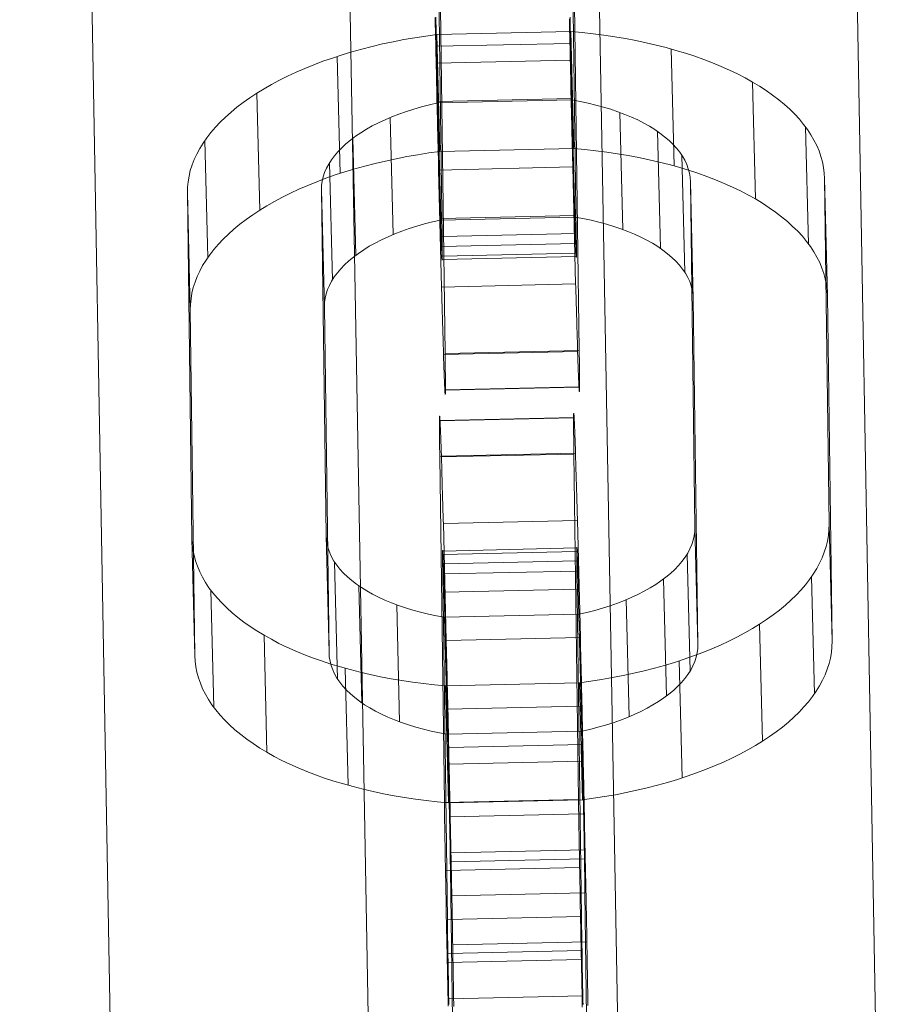
# Model space of a CAD drawing. Units: millimetres. Extents: x 0 to 6000, y 0 to 3360.
# Drawn here: x 2983 to 3022, y 1910 to 1954 of the extents above; entities that cross this region are included whole.
import ezdxf

# ---------------------------------------------------------------- set-up
doc = ezdxf.new("R2010")
doc.units = ezdxf.units.MM
doc.layers.add('kæde', color=253, linetype='Continuous', lineweight=9)
doc.layers.add('slange', color=251, linetype='Continuous', lineweight=9)

msp = doc.modelspace()

# ---------------------------------------------------------------- linework, layer by layer
at = {"layer": 'kæde', "flags": 128}
for points in [[(3001.495, 1959.426), (3001.703, 1943.985)], [(3007.629, 1944.926), (3007.629, 1944.841), (3007.634, 1944.751), (3007.634, 1944.666), (3007.639, 1944.586), (3007.639, 1944.505), (3007.644, 1944.425), (3007.644, 1944.349), (3007.648, 1944.274), (3007.648, 1944.203), (3007.653, 1944.132), (3007.653, 1944.061), (3007.658, 1943.995), (3007.658, 1943.933), (3007.662, 1943.867), (3007.662, 1943.81), (3007.667, 1943.754), (3007.667, 1943.697), (3007.667, 1943.645), (3007.672, 1943.593), (3007.672, 1943.541), (3007.672, 1943.499), (3007.677, 1943.451), (3007.677, 1943.409), (3007.677, 1943.371), (3007.681, 1943.333), (3007.681, 1943.3), (3007.681, 1943.267), (3007.686, 1943.239), (3007.686, 1943.21), (3007.686, 1943.182), (3007.691, 1943.158), (3007.691, 1943.139), (3007.691, 1943.12), (3007.691, 1943.106), (3007.691, 1943.092), (3007.695, 1943.083), (3007.695, 1943.073), (3007.695, 1943.064), (3007.695, 1943.059), (3007.695, 1943.064), (3007.7, 1943.064), (3007.7, 1943.073), (3007.7, 1943.078), (3007.7, 1943.092), (3007.7, 1943.102), (3007.7, 1943.12), (3007.7, 1943.135), (3007.7, 1943.158), (3007.7, 1943.177), (3007.7, 1943.206), (3007.7, 1943.234), (3007.7, 1943.262), (3007.7, 1943.295), (3007.7, 1943.328), (3007.7, 1943.366), (3007.7, 1943.404), (3007.7, 1943.447), (3007.7, 1943.489), (3007.7, 1943.536), (3007.7, 1943.584), (3007.7, 1943.636), (3007.7, 1943.688), (3007.7, 1943.744), (3007.7, 1943.801), (3007.695, 1943.862), (3007.695, 1943.924), (3007.695, 1943.985), (3007.695, 1944.052), (3007.695, 1944.118), (3007.488, 1959.559)], [(3007.62, 1954.331), (3007.828, 1938.89)], [(3001.627, 1954.199), (3001.835, 1938.758), (3001.835, 1938.668), (3001.835, 1938.578), (3001.835, 1938.493), (3001.835, 1938.408), (3001.84, 1938.328), (3001.84, 1938.248), (3001.84, 1938.172), (3001.84, 1938.096), (3001.84, 1938.025), (3001.84, 1937.955), (3001.844, 1937.884), (3001.844, 1937.818), (3001.844, 1937.756), (3001.844, 1937.695), (3001.844, 1937.638), (3001.844, 1937.581), (3001.844, 1937.524), (3001.844, 1937.473), (3001.844, 1937.421), (3001.844, 1937.373), (3001.844, 1937.331), (3001.844, 1937.288), (3001.844, 1937.246), (3001.844, 1937.208), (3001.844, 1937.175), (3001.844, 1937.142), (3001.844, 1937.109), (3001.844, 1937.08), (3001.844, 1937.057), (3001.844, 1937.033), (3001.844, 1937.009), (3001.844, 1936.99), (3001.844, 1936.976), (3001.84, 1936.962), (3001.84, 1936.948), (3001.84, 1936.943), (3001.84, 1936.934), (3001.84, 1936.929), (3001.835, 1936.929), (3001.835, 1936.934), (3001.835, 1936.938), (3001.835, 1936.943), (3001.83, 1936.957), (3001.83, 1936.967), (3001.83, 1936.986), (3001.83, 1937), (3001.825, 1937.024), (3001.825, 1937.042), (3001.825, 1937.071), (3001.821, 1937.094), (3001.821, 1937.127), (3001.821, 1937.161), (3001.816, 1937.194), (3001.816, 1937.231), (3001.816, 1937.269), (3001.811, 1937.312), (3001.811, 1937.354), (3001.806, 1937.402), (3001.806, 1937.449), (3001.806, 1937.501), (3001.802, 1937.553), (3001.802, 1937.61), (3001.797, 1937.666), (3001.797, 1937.728), (3001.792, 1937.789), (3001.792, 1937.855), (3001.788, 1937.922), (3001.788, 1937.992), (3001.783, 1938.063), (3001.783, 1938.139), (3001.778, 1938.215), (3001.778, 1938.295), (3001.773, 1938.375), (3001.769, 1938.456), (3001.769, 1938.541), (3001.764, 1938.626), (3001.764, 1938.716), (3001.759, 1938.81), (3001.755, 1938.9), (3001.755, 1938.999), (3001.75, 1939.094), (3001.745, 1939.193), (3001.745, 1939.297), (3001.74, 1939.401), (3001.74, 1939.505), (3001.736, 1939.614), (3001.731, 1939.722), (3001.726, 1939.836), (3001.726, 1939.949), (3001.721, 1940.063), (3001.717, 1940.181), (3001.717, 1940.304), (3001.712, 1940.422), (3001.707, 1940.545), (3001.703, 1940.672), (3001.703, 1940.795), (3001.698, 1940.927), (3001.693, 1941.055), (3001.688, 1941.187), (3001.688, 1941.32), (3001.684, 1941.457), (3001.679, 1941.594), (3001.674, 1941.731)], [(3007.828, 1938.89), (3007.828, 1938.801), (3007.828, 1938.716), (3007.828, 1938.63), (3007.833, 1938.545), (3007.833, 1938.465), (3007.833, 1938.385), (3007.833, 1938.304), (3007.833, 1938.233), (3007.837, 1938.158), (3007.837, 1938.087), (3007.837, 1938.021), (3007.837, 1937.955), (3007.837, 1937.888), (3007.837, 1937.827), (3007.837, 1937.77), (3007.837, 1937.714), (3007.837, 1937.657), (3007.837, 1937.605), (3007.837, 1937.558), (3007.842, 1937.51), (3007.842, 1937.463), (3007.842, 1937.421), (3007.842, 1937.383), (3007.842, 1937.345), (3007.837, 1937.307), (3007.837, 1937.274), (3007.837, 1937.246), (3007.837, 1937.217), (3007.837, 1937.189), (3007.837, 1937.165), (3007.837, 1937.146), (3007.837, 1937.127), (3007.837, 1937.109), (3007.837, 1937.094), (3007.837, 1937.085), (3007.833, 1937.075), (3007.833, 1937.071), (3007.833, 1937.066), (3007.833, 1937.061), (3007.828, 1937.066), (3007.828, 1937.071), (3007.828, 1937.08), (3007.828, 1937.09), (3007.823, 1937.104), (3007.823, 1937.118), (3007.823, 1937.137), (3007.823, 1937.156), (3007.818, 1937.179), (3007.818, 1937.203), (3007.818, 1937.231), (3007.814, 1937.26), (3007.814, 1937.293), (3007.814, 1937.326), (3007.809, 1937.364), (3007.809, 1937.402), (3007.804, 1937.444), (3007.804, 1937.487), (3007.804, 1937.534), (3007.799, 1937.586), (3007.799, 1937.633), (3007.795, 1937.69), (3007.795, 1937.742), (3007.79, 1937.803), (3007.79, 1937.865), (3007.785, 1937.926), (3007.785, 1937.992), (3007.781, 1938.059), (3007.781, 1938.125), (3007.776, 1938.2), (3007.776, 1938.271), (3007.771, 1938.347), (3007.771, 1938.427), (3007.766, 1938.508), (3007.766, 1938.593), (3007.762, 1938.673), (3007.757, 1938.763), (3007.757, 1938.853), (3007.752, 1938.942), (3007.752, 1939.037), (3007.747, 1939.131), (3007.743, 1939.231), (3007.743, 1939.33), (3007.738, 1939.429), (3007.733, 1939.533), (3007.733, 1939.642), (3007.729, 1939.751), (3007.724, 1939.859), (3007.724, 1939.968), (3007.719, 1940.081), (3007.714, 1940.2), (3007.714, 1940.318), (3007.71, 1940.436), (3007.705, 1940.559), (3007.7, 1940.682), (3007.7, 1940.805), (3007.695, 1940.932), (3007.691, 1941.06), (3007.686, 1941.192), (3007.686, 1941.32), (3007.681, 1941.457), (3007.677, 1941.589), (3007.672, 1941.726), (3007.667, 1941.868), (3007.535, 1947.095), (3001.542, 1946.958), (3001.537, 1947.138), (3001.532, 1947.317), (3001.532, 1947.497), (3001.528, 1947.677), (3001.523, 1947.856), (3001.518, 1948.036), (3001.513, 1948.22), (3001.509, 1948.4), (3001.504, 1948.584), (3001.499, 1948.768), (3001.495, 1948.953), (3001.49, 1949.137), (3001.49, 1949.321), (3001.485, 1949.506), (3001.48, 1949.69), (3001.476, 1949.874), (3001.471, 1950.059), (3001.466, 1950.248), (3001.461, 1950.432), (3001.457, 1950.616), (3001.452, 1950.805), (3001.452, 1950.99), (3001.447, 1951.174), (3001.443, 1951.363), (3001.438, 1951.547), (3001.433, 1951.732), (3001.428, 1951.921), (3001.424, 1952.105), (3001.419, 1952.29), (3001.419, 1952.479), (3001.414, 1952.663), (3001.409, 1952.847), (3001.405, 1953.032), (3001.4, 1953.216), (3001.395, 1953.4), (3001.391, 1953.585), (3001.391, 1953.769)], [(3007.417, 1953.783), (3007.421, 1953.651), (3007.421, 1953.514), (3007.426, 1953.377), (3007.426, 1953.24), (3007.431, 1953.102), (3007.436, 1952.965), (3007.436, 1952.824), (3007.44, 1952.687), (3007.445, 1952.549), (3007.445, 1952.408), (3007.45, 1952.266), (3007.45, 1952.129), (3007.454, 1951.987), (3007.459, 1951.845), (3007.459, 1951.703), (3007.464, 1951.562), (3007.469, 1951.42), (3007.469, 1951.283), (3007.473, 1951.141), (3007.478, 1950.999), (3007.478, 1950.857), (3007.483, 1950.716), (3007.488, 1950.574), (3007.492, 1950.437), (3007.492, 1950.295), (3007.497, 1950.153), (3007.629, 1944.926), (3001.636, 1944.794), (3001.504, 1950.021), (3001.499, 1950.163), (3001.495, 1950.3), (3001.495, 1950.442), (3001.49, 1950.583), (3001.485, 1950.725), (3001.485, 1950.862), (3001.48, 1951.004), (3001.476, 1951.146), (3001.476, 1951.288), (3001.471, 1951.429), (3001.466, 1951.571), (3001.466, 1951.713), (3001.461, 1951.85), (3001.457, 1951.992), (3001.457, 1952.134), (3001.452, 1952.271), (3001.447, 1952.412), (3001.447, 1952.554), (3001.443, 1952.691), (3001.438, 1952.828), (3001.438, 1952.97), (3001.433, 1953.107), (3001.433, 1953.244), (3001.428, 1953.377), (3001.424, 1953.514), (3001.424, 1953.651), (3001.419, 1953.783)], [(3007.667, 1941.868), (3001.674, 1941.731), (3001.542, 1946.958), (3007.535, 1947.095), (3007.535, 1947.27), (3007.53, 1947.45), (3007.525, 1947.629), (3007.521, 1947.809), (3007.516, 1947.989), (3007.511, 1948.173), (3007.506, 1948.352), (3007.502, 1948.537), (3007.497, 1948.721), (3007.492, 1948.901), (3007.492, 1949.085), (3007.488, 1949.269), (3007.483, 1949.454), (3007.478, 1949.638), (3007.473, 1949.822), (3007.469, 1950.011), (3007.464, 1950.196), (3007.459, 1950.38), (3007.454, 1950.564), (3007.45, 1950.753), (3007.45, 1950.938), (3007.445, 1951.122), (3007.44, 1951.311), (3007.436, 1951.495), (3007.431, 1951.685), (3007.426, 1951.869), (3007.421, 1952.053), (3007.417, 1952.242), (3007.417, 1952.427), (3007.412, 1952.611), (3007.407, 1952.795), (3007.402, 1952.98), (3007.398, 1953.164), (3007.393, 1953.348), (3007.388, 1953.533), (3007.388, 1953.717)], [(3007.59, 1947.921), (3007.457, 1953.147), (3001.462, 1953.014), (3000.97, 1952.944), (3000.479, 1952.87), (2999.995, 1952.785), (2999.514, 1952.689), (2999.041, 1952.589), (2998.575, 1952.478), (2998.117, 1952.36), (2997.67, 1952.234), (2997.226, 1952.101), (2996.794, 1951.961), (2996.373, 1951.813), (2995.962, 1951.658), (2995.563, 1951.499), (2995.171, 1951.329), (2994.794, 1951.155), (2994.432, 1950.97), (2994.081, 1950.785), (2993.741, 1950.589), (2993.419, 1950.394), (2993.109, 1950.187), (2992.813, 1949.98), (2992.532, 1949.765), (2992.266, 1949.547), (2992.019, 1949.325), (2991.786, 1949.096), (2991.568, 1948.867), (2991.368, 1948.634), (2991.183, 1948.398), (2991.017, 1948.158), (2990.869, 1947.917), (2990.736, 1947.673), (2990.622, 1947.426), (2990.526, 1947.182), (2990.448, 1946.931), (2990.389, 1946.683), (2990.344, 1946.432), (2990.322, 1946.184), (2990.315, 1945.933)], [(3019.125, 1925.905), (3018.991, 1931.131), (3018.788, 1946.572), (3018.773, 1946.82), (3018.744, 1947.071), (3018.696, 1947.319), (3018.629, 1947.563), (3018.544, 1947.81), (3018.441, 1948.05), (3018.319, 1948.291), (3018.182, 1948.531), (3018.027, 1948.764), (3017.853, 1948.997), (3017.665, 1949.226), (3017.458, 1949.447), (3017.236, 1949.669), (3016.996, 1949.884), (3016.741, 1950.094), (3016.471, 1950.301), (3016.183, 1950.504), (3015.883, 1950.7), (3015.569, 1950.889), (3015.24, 1951.074), (3014.896, 1951.251), (3014.538, 1951.421), (3014.172, 1951.587), (3013.788, 1951.746), (3013.396, 1951.898), (3012.993, 1952.042), (3012.575, 1952.179), (3012.15, 1952.304), (3011.714, 1952.426), (3011.271, 1952.541), (3010.82, 1952.644), (3010.358, 1952.744), (3009.888, 1952.833), (3009.415, 1952.911), (3008.931, 1952.984), (3008.447, 1953.047), (3007.955, 1953.103), (3007.457, 1953.147)], [(3007.44, 1952.616), (3001.447, 1952.483)], [(3012.065, 1947.141), (3011.936, 1952.367)], [(2997.141, 1946.805), (2997.008, 1952.035)], [(3007.426, 1951.869), (3001.433, 1951.732)], [(3015.698, 1945.663), (3015.569, 1950.889)], [(2993.549, 1945.164), (2993.419, 1950.394)], [(3001.502, 1949.954), (3001.14, 1949.869), (3000.785, 1949.776), (3000.438, 1949.677), (3000.102, 1949.569), (2999.773, 1949.455), (2999.455, 1949.333), (2999.152, 1949.204), (2998.86, 1949.067), (2998.579, 1948.926), (2998.317, 1948.778), (2998.065, 1948.623), (2997.829, 1948.464), (2997.607, 1948.298), (2997.404, 1948.128), (2997.215, 1947.954), (2997.041, 1947.777), (2996.89, 1947.596), (2996.753, 1947.411), (2996.631, 1947.223), (2996.531, 1947.034), (2996.45, 1946.842), (2996.387, 1946.65), (2996.343, 1946.454), (2996.317, 1946.262), (2996.31, 1946.066), (2996.513, 1930.628)], [(3012.793, 1946.435), (3012.782, 1946.631), (3012.749, 1946.823), (3012.701, 1947.016), (3012.631, 1947.204), (3012.546, 1947.393), (3012.439, 1947.577), (3012.317, 1947.758), (3012.173, 1947.936), (3012.014, 1948.113), (3011.84, 1948.283), (3011.644, 1948.446), (3011.437, 1948.608), (3011.212, 1948.764), (3010.971, 1948.912), (3010.716, 1949.056), (3010.447, 1949.192), (3010.166, 1949.322), (3009.87, 1949.444), (3009.56, 1949.562), (3009.242, 1949.669), (3008.913, 1949.769), (3008.573, 1949.861), (3008.222, 1949.943), (3007.863, 1950.02), (3007.497, 1950.087), (3001.502, 1949.954)], [(3007.63, 1944.857), (3007.497, 1950.087)], [(3009.77, 1944.306), (3009.637, 1949.532)], [(2999.51, 1944.074), (2999.381, 1949.303)], [(3011.459, 1943.46), (3011.326, 1948.686)], [(3018.075, 1943.652), (3017.942, 1948.882)], [(2991.232, 1943.05), (2991.098, 1948.28)], [(2997.847, 1943.153), (2997.714, 1948.379)], [(3001.595, 1947.784), (3001.1, 1947.718), (3000.612, 1947.64), (3000.124, 1947.555), (2999.647, 1947.463), (2999.174, 1947.359), (2998.708, 1947.252), (2998.25, 1947.134), (2997.799, 1947.008), (2997.359, 1946.875), (2996.927, 1946.735), (2996.506, 1946.587), (2996.095, 1946.432), (2995.692, 1946.269), (2995.304, 1946.099), (2994.927, 1945.925), (2994.565, 1945.744), (2994.214, 1945.556), (2993.874, 1945.363), (2993.549, 1945.164), (2993.238, 1944.961), (2992.946, 1944.75), (2992.666, 1944.539), (2992.399, 1944.318), (2992.148, 1944.096), (2991.915, 1943.87), (2991.701, 1943.641), (2991.498, 1943.408), (2991.317, 1943.172), (2991.15, 1942.932), (2990.999, 1942.688), (2990.869, 1942.444), (2990.755, 1942.2), (2990.659, 1941.952), (2990.581, 1941.705), (2990.518, 1941.457), (2990.478, 1941.206), (2990.455, 1940.954), (2990.448, 1940.707), (2990.651, 1925.265)], [(3018.918, 1941.342), (3018.906, 1941.594), (3018.877, 1941.841), (3018.825, 1942.089), (3018.759, 1942.337), (3018.674, 1942.58), (3018.574, 1942.824), (3018.452, 1943.065), (3018.315, 1943.301), (3018.16, 1943.538), (3017.986, 1943.767), (3017.798, 1943.996), (3017.591, 1944.221), (3017.365, 1944.439), (3017.129, 1944.658), (3016.874, 1944.868), (3016.6, 1945.075), (3016.316, 1945.275), (3016.016, 1945.471), (3015.698, 1945.663), (3015.369, 1945.844), (3015.029, 1946.025), (3014.671, 1946.195), (3014.301, 1946.361), (3013.921, 1946.517), (3013.529, 1946.668), (3013.122, 1946.812), (3012.708, 1946.949), (3012.283, 1947.078), (3011.847, 1947.2), (3011.404, 1947.315), (3010.949, 1947.418), (3010.491, 1947.514), (3010.021, 1947.603), (3009.545, 1947.684), (3009.064, 1947.755), (3008.576, 1947.821), (3008.085, 1947.873), (3007.59, 1947.921), (3001.595, 1947.784)], [(2996.794, 1942.041), (2996.661, 1947.271)], [(3012.542, 1942.396), (3012.409, 1947.622)], [(3012.997, 1930.997), (3012.793, 1946.435)], [(2996.443, 1940.84), (2996.31, 1946.066)], [(2990.448, 1940.707), (2990.315, 1945.933), (2990.522, 1930.495), (2990.533, 1930.244), (2990.563, 1929.996), (2990.614, 1929.748), (2990.681, 1929.501), (2990.766, 1929.257), (2990.866, 1929.013), (2990.988, 1928.773), (2991.124, 1928.536), (2991.28, 1928.299), (2991.453, 1928.07), (2991.642, 1927.841), (2991.849, 1927.616), (2992.074, 1927.398), (2992.311, 1927.18), (2992.566, 1926.969), (2992.839, 1926.762), (2993.124, 1926.562), (2993.423, 1926.367), (2993.741, 1926.174), (2994.07, 1925.993), (2994.41, 1925.812), (2994.768, 1925.642), (2995.138, 1925.476), (2995.519, 1925.321), (2995.911, 1925.169), (2996.317, 1925.025), (2996.731, 1924.888), (2997.156, 1924.759), (2997.592, 1924.637), (2998.036, 1924.522), (2998.49, 1924.419), (2998.949, 1924.323), (2999.418, 1924.234), (2999.895, 1924.153), (3000.375, 1924.082), (3000.863, 1924.016), (3001.355, 1923.964), (3001.85, 1923.916)], [(3001.942, 1921.75), (3001.576, 1921.817), (3001.218, 1921.894), (3000.867, 1921.976), (3000.527, 1922.068), (3000.198, 1922.168), (2999.88, 1922.275), (2999.569, 1922.393), (2999.274, 1922.515), (2998.993, 1922.645), (2998.723, 1922.781), (2998.468, 1922.926), (2998.228, 1923.073), (2998.002, 1923.229), (2997.795, 1923.391), (2997.6, 1923.554), (2997.426, 1923.724), (2997.267, 1923.901), (2997.123, 1924.079), (2997.001, 1924.26), (2996.894, 1924.445), (2996.809, 1924.633), (2996.738, 1924.822), (2996.69, 1925.014), (2996.657, 1925.206), (2996.646, 1925.402), (2996.443, 1940.84), (2996.45, 1941.036), (2996.476, 1941.228), (2996.52, 1941.42), (2996.583, 1941.616), (2996.664, 1941.804), (2996.764, 1941.996), (2996.883, 1942.181), (2997.019, 1942.366), (2997.175, 1942.547), (2997.345, 1942.725), (2997.533, 1942.902), (2997.74, 1943.068), (2997.962, 1943.235), (2998.195, 1943.394), (2998.446, 1943.549), (2998.712, 1943.697), (2998.993, 1943.841), (2999.285, 1943.978), (2999.588, 1944.107), (2999.906, 1944.229), (3000.231, 1944.343), (3000.571, 1944.451), (3000.918, 1944.55), (3001.273, 1944.643), (3001.635, 1944.724), (3007.63, 1944.857), (3007.996, 1944.791), (3008.355, 1944.717), (3008.702, 1944.632), (3009.042, 1944.539), (3009.375, 1944.439), (3009.693, 1944.332), (3009.999, 1944.218), (3010.295, 1944.096), (3010.58, 1943.963), (3010.849, 1943.826), (3011.104, 1943.686), (3011.345, 1943.534), (3011.57, 1943.379), (3011.777, 1943.22), (3011.969, 1943.054), (3012.147, 1942.884), (3012.306, 1942.71), (3012.446, 1942.532), (3012.572, 1942.348), (3012.675, 1942.163), (3012.764, 1941.978), (3012.83, 1941.786), (3012.882, 1941.597), (3012.912, 1941.401), (3012.926, 1941.209), (3013.13, 1925.771), (3013.122, 1925.576), (3013.096, 1925.383), (3013.052, 1925.188), (3012.989, 1924.995), (3012.908, 1924.803), (3012.808, 1924.615), (3012.686, 1924.426), (3012.549, 1924.241), (3012.398, 1924.06), (3012.224, 1923.883), (3012.036, 1923.709), (3011.832, 1923.539), (3011.611, 1923.373), (3011.374, 1923.214), (3011.123, 1923.059), (3010.86, 1922.911), (3010.58, 1922.77), (3010.288, 1922.634), (3009.985, 1922.504), (3009.667, 1922.382), (3009.338, 1922.268), (3009.001, 1922.161), (3008.654, 1922.061), (3008.299, 1921.968), (3007.937, 1921.883), (3001.942, 1921.75), (3001.809, 1926.98), (3007.804, 1927.113), (3008.166, 1927.194), (3008.521, 1927.287), (3008.868, 1927.387), (3009.208, 1927.494), (3009.534, 1927.608), (3009.851, 1927.73), (3010.155, 1927.86), (3010.447, 1927.996), (3010.727, 1928.141), (3010.994, 1928.288), (3011.245, 1928.444), (3011.478, 1928.603), (3011.699, 1928.769), (3011.906, 1928.935), (3012.095, 1929.113), (3012.265, 1929.29), (3012.42, 1929.471), (3012.557, 1929.656), (3012.675, 1929.841), (3012.775, 1930.033), (3012.856, 1930.221), (3012.919, 1930.417), (3012.963, 1930.609), (3012.989, 1930.802), (3012.997, 1930.997), (3013.13, 1925.771)], [(3001.703, 1943.985), (3001.703, 1943.919), (3001.703, 1943.853), (3001.703, 1943.787), (3001.703, 1943.725), (3001.703, 1943.664), (3001.707, 1943.607), (3001.707, 1943.555), (3001.707, 1943.499), (3001.707, 1943.451), (3001.707, 1943.404), (3001.707, 1943.357), (3001.707, 1943.31), (3001.707, 1943.272), (3001.707, 1943.229), (3001.707, 1943.196), (3001.707, 1943.158), (3001.707, 1943.125), (3001.707, 1943.097), (3001.707, 1943.068), (3001.707, 1943.045), (3001.707, 1943.021), (3001.707, 1943.002), (3001.707, 1942.983), (3001.707, 1942.969), (3001.707, 1942.955), (3001.707, 1942.946), (3001.707, 1942.936), (3001.703, 1942.931), (3001.703, 1942.927), (3001.703, 1942.931), (3001.703, 1942.936), (3001.698, 1942.946), (3001.698, 1942.955), (3001.698, 1942.969), (3001.698, 1942.988), (3001.698, 1943.007), (3001.693, 1943.026), (3001.693, 1943.05), (3001.693, 1943.073), (3001.693, 1943.102), (3001.688, 1943.13), (3001.688, 1943.163), (3001.688, 1943.201), (3001.684, 1943.239), (3001.684, 1943.276), (3001.684, 1943.319), (3001.679, 1943.361), (3001.679, 1943.409), (3001.674, 1943.456), (3001.674, 1943.508), (3001.674, 1943.56), (3001.669, 1943.617), (3001.669, 1943.673), (3001.665, 1943.735), (3001.665, 1943.796), (3001.665, 1943.862), (3001.66, 1943.929), (3001.66, 1943.995), (3001.655, 1944.066), (3001.655, 1944.141), (3001.651, 1944.212), (3001.651, 1944.293), (3001.646, 1944.368), (3001.646, 1944.449), (3001.641, 1944.534), (3001.641, 1944.619), (3001.636, 1944.704), (3001.636, 1944.794)], [(3007.667, 1943.669), (3001.674, 1943.536)], [(3007.691, 1943.092), (3001.698, 1942.955)], [(3007.7, 1943.248), (3001.707, 1943.111)], [(3001.983, 1918.69), (3001.85, 1923.916), (3007.845, 1924.053), (3007.978, 1918.823), (3008.469, 1918.893), (3008.961, 1918.967), (3009.445, 1919.052), (3009.925, 1919.148), (3010.398, 1919.248), (3010.864, 1919.359), (3011.322, 1919.477), (3011.77, 1919.603), (3012.213, 1919.736), (3012.646, 1919.876), (3013.067, 1920.024), (3013.477, 1920.18), (3013.876, 1920.338), (3014.268, 1920.508), (3014.645, 1920.682), (3015.007, 1920.867), (3015.358, 1921.052), (3015.698, 1921.248), (3016.02, 1921.444), (3016.33, 1921.651), (3016.626, 1921.858), (3016.907, 1922.072), (3017.173, 1922.29), (3017.421, 1922.512), (3017.654, 1922.741), (3017.872, 1922.97), (3018.071, 1923.203), (3018.256, 1923.439), (3018.422, 1923.68), (3018.57, 1923.92), (3018.703, 1924.164), (3018.818, 1924.411), (3018.914, 1924.655), (3018.991, 1924.907), (3019.051, 1925.154), (3019.095, 1925.406), (3019.117, 1925.653), (3019.125, 1925.905), (3018.918, 1941.342)], [(3007.757, 1938.853), (3001.764, 1938.716)], [(3007.814, 1937.26), (3001.821, 1937.127)], [(3007.837, 1937.274), (3001.844, 1937.142)], [(3007.796, 1918.83), (3001.803, 1918.698), (3001.595, 1934.139), (3001.595, 1934.229), (3001.595, 1934.314), (3001.595, 1934.399), (3001.59, 1934.484), (3001.59, 1934.564), (3001.59, 1934.645), (3001.59, 1934.725), (3001.59, 1934.796), (3001.585, 1934.871), (3001.585, 1934.942), (3001.585, 1935.008), (3001.585, 1935.075), (3001.585, 1935.141), (3001.585, 1935.202), (3001.585, 1935.259), (3001.585, 1935.316), (3001.585, 1935.372), (3001.585, 1935.424), (3001.585, 1935.472), (3001.581, 1935.519), (3001.581, 1935.566), (3001.581, 1935.609), (3001.581, 1935.646), (3001.581, 1935.684), (3001.585, 1935.722), (3001.585, 1935.755), (3001.585, 1935.784), (3001.585, 1935.812), (3001.585, 1935.84), (3001.585, 1935.864), (3001.585, 1935.883), (3001.585, 1935.902), (3001.585, 1935.921), (3001.585, 1935.935), (3001.585, 1935.944), (3001.59, 1935.954), (3001.59, 1935.958), (3001.59, 1935.963), (3001.59, 1935.968), (3001.595, 1935.963), (3001.595, 1935.958), (3001.595, 1935.949), (3001.595, 1935.94), (3001.599, 1935.925), (3001.599, 1935.911), (3001.599, 1935.892), (3001.599, 1935.873), (3001.604, 1935.85), (3001.604, 1935.826), (3001.604, 1935.798), (3001.609, 1935.769), (3001.609, 1935.736), (3001.609, 1935.703), (3001.614, 1935.665), (3001.614, 1935.628), (3001.618, 1935.585), (3001.618, 1935.543), (3001.618, 1935.495), (3001.623, 1935.443), (3001.623, 1935.396), (3001.628, 1935.339), (3001.628, 1935.287), (3001.633, 1935.226), (3001.633, 1935.164), (3001.637, 1935.103), (3001.637, 1935.037), (3001.642, 1934.971), (3001.642, 1934.904), (3001.647, 1934.829), (3001.647, 1934.758), (3001.651, 1934.682), (3001.651, 1934.602), (3001.656, 1934.522), (3001.656, 1934.437), (3001.661, 1934.356), (3001.666, 1934.266), (3001.666, 1934.177), (3001.67, 1934.087), (3001.67, 1933.992), (3001.675, 1933.898), (3001.68, 1933.798), (3001.68, 1933.699), (3001.685, 1933.6), (3001.689, 1933.496), (3001.689, 1933.387), (3001.694, 1933.279), (3001.699, 1933.17), (3001.699, 1933.061), (3001.703, 1932.948), (3001.708, 1932.83), (3001.708, 1932.711), (3001.713, 1932.593), (3001.718, 1932.47), (3001.722, 1932.348), (3001.722, 1932.225), (3001.727, 1932.097), (3001.732, 1931.969), (3001.737, 1931.837), (3001.737, 1931.709), (3001.741, 1931.572), (3001.746, 1931.44), (3001.751, 1931.303), (3001.755, 1931.161)], [(3007.578, 1935.888), (3001.585, 1935.755)], [(3007.602, 1935.902), (3001.609, 1935.769)], [(3007.588, 1934.271), (3007.588, 1934.361), (3007.588, 1934.451), (3007.588, 1934.536), (3007.588, 1934.621), (3007.583, 1934.701), (3007.583, 1934.782), (3007.583, 1934.857), (3007.583, 1934.933), (3007.583, 1935.004), (3007.583, 1935.075), (3007.578, 1935.145), (3007.578, 1935.212), (3007.578, 1935.273), (3007.578, 1935.335), (3007.578, 1935.391), (3007.578, 1935.448), (3007.578, 1935.505), (3007.578, 1935.557), (3007.578, 1935.609), (3007.578, 1935.656), (3007.578, 1935.698), (3007.578, 1935.741), (3007.578, 1935.784), (3007.578, 1935.821), (3007.578, 1935.854), (3007.578, 1935.888), (3007.578, 1935.921), (3007.578, 1935.949), (3007.578, 1935.973), (3007.578, 1935.996), (3007.578, 1936.02), (3007.578, 1936.039), (3007.578, 1936.053), (3007.583, 1936.067), (3007.583, 1936.081), (3007.583, 1936.086), (3007.583, 1936.095), (3007.583, 1936.1), (3007.588, 1936.1), (3007.588, 1936.095), (3007.588, 1936.091), (3007.588, 1936.086), (3007.592, 1936.072), (3007.592, 1936.062), (3007.592, 1936.043), (3007.592, 1936.029), (3007.597, 1936.006), (3007.597, 1935.987), (3007.597, 1935.958), (3007.602, 1935.935), (3007.602, 1935.902), (3007.602, 1935.869), (3007.607, 1935.836), (3007.607, 1935.798), (3007.607, 1935.76), (3007.611, 1935.717), (3007.611, 1935.675), (3007.616, 1935.628), (3007.616, 1935.58), (3007.616, 1935.528), (3007.621, 1935.476), (3007.621, 1935.42), (3007.626, 1935.363), (3007.626, 1935.301), (3007.63, 1935.24), (3007.63, 1935.174), (3007.635, 1935.108), (3007.635, 1935.037), (3007.64, 1934.966), (3007.64, 1934.89), (3007.644, 1934.815), (3007.644, 1934.734), (3007.649, 1934.654), (3007.654, 1934.574), (3007.654, 1934.489), (3007.659, 1934.403), (3007.659, 1934.314), (3007.663, 1934.219), (3007.668, 1934.129), (3007.668, 1934.03), (3007.673, 1933.936), (3007.678, 1933.836), (3007.678, 1933.732), (3007.682, 1933.628), (3007.682, 1933.524), (3007.687, 1933.416), (3007.692, 1933.307), (3007.696, 1933.194), (3007.696, 1933.08), (3007.701, 1932.967), (3007.706, 1932.849), (3007.706, 1932.726), (3007.711, 1932.607), (3007.715, 1932.485), (3007.72, 1932.357), (3007.72, 1932.234), (3007.725, 1932.102), (3007.73, 1931.974), (3007.734, 1931.842), (3007.734, 1931.709), (3007.739, 1931.572), (3007.744, 1931.435), (3007.748, 1931.298), (3007.881, 1926.071)], [(3007.659, 1934.314), (3001.666, 1934.177)], [(3007.966, 1909.557), (3007.966, 1909.737), (3007.961, 1909.916), (3007.956, 1910.096), (3007.952, 1910.276), (3007.947, 1910.455), (3007.947, 1910.635), (3007.942, 1910.81), (3007.937, 1910.989), (3007.933, 1911.164), (3007.928, 1911.339), (3007.928, 1911.514), (3007.923, 1911.689), (3007.919, 1911.859), (3007.914, 1912.029), (3007.914, 1912.199), (3007.909, 1912.369), (3007.904, 1912.539), (3007.904, 1912.705), (3007.9, 1912.875), (3007.895, 1913.04), (3007.895, 1913.201), (3007.89, 1913.367), (3007.885, 1913.527), (3007.885, 1913.688), (3007.881, 1913.849), (3007.876, 1914.005), (3007.876, 1914.161), (3007.871, 1914.317), (3007.867, 1914.473), (3007.867, 1914.624), (3007.862, 1914.775), (3007.862, 1914.926), (3007.857, 1915.073), (3007.852, 1915.224), (3007.852, 1915.366), (3007.848, 1915.512), (3007.848, 1915.654), (3007.843, 1915.796), (3007.843, 1915.933), (3007.838, 1916.07), (3007.838, 1916.207), (3007.834, 1916.344), (3007.834, 1916.477), (3007.829, 1916.604), (3007.829, 1916.736), (3007.824, 1916.864), (3007.824, 1916.987), (3007.819, 1917.11), (3007.819, 1917.233), (3007.819, 1917.356), (3007.815, 1917.474), (3007.815, 1917.587), (3007.81, 1917.705), (3007.81, 1917.814), (3007.81, 1917.928), (3007.805, 1918.036), (3007.805, 1918.14), (3007.805, 1918.244), (3007.8, 1918.348), (3007.8, 1918.447), (3007.8, 1918.547), (3007.796, 1918.646), (3007.796, 1918.74), (3007.796, 1918.83), (3007.588, 1934.271)], [(2990.651, 1925.265), (2990.666, 1925.018), (2990.696, 1924.766), (2990.744, 1924.519), (2990.81, 1924.275), (2990.895, 1924.027), (2990.999, 1923.787), (2991.121, 1923.547), (2991.257, 1923.306), (2991.413, 1923.073), (2991.586, 1922.841), (2991.775, 1922.611), (2991.982, 1922.39), (2992.204, 1922.168), (2992.444, 1921.954), (2992.699, 1921.743), (2992.969, 1921.536), (2993.257, 1921.333), (2993.556, 1921.137), (2993.87, 1920.948), (2994.199, 1920.764), (2994.543, 1920.586), (2994.902, 1920.416), (2995.267, 1920.25), (2995.652, 1920.091), (2996.044, 1919.939), (2996.446, 1919.795), (2996.864, 1919.658), (2997.289, 1919.533), (2997.725, 1919.411), (2998.169, 1919.296), (2998.62, 1919.193), (2999.082, 1919.093), (2999.551, 1919.004), (3000.024, 1918.927), (3000.508, 1918.853), (3000.992, 1918.79), (3001.484, 1918.734), (3001.983, 1918.69), (3007.978, 1918.823), (3007.845, 1924.053), (3008.34, 1924.119), (3008.828, 1924.197), (3009.316, 1924.282), (3009.792, 1924.374), (3010.265, 1924.478), (3010.731, 1924.585), (3011.189, 1924.703), (3011.64, 1924.829), (3012.08, 1924.962), (3012.513, 1925.103), (3012.934, 1925.25), (3013.344, 1925.406), (3013.747, 1925.568), (3014.135, 1925.738), (3014.512, 1925.912), (3014.874, 1926.093), (3015.225, 1926.282), (3015.565, 1926.474), (3015.891, 1926.673), (3016.201, 1926.877), (3016.493, 1927.087), (3016.774, 1927.298), (3017.04, 1927.52), (3017.291, 1927.741), (3017.524, 1927.967), (3017.739, 1928.196), (3017.942, 1928.429), (3018.123, 1928.665), (3018.289, 1928.906), (3018.441, 1929.15), (3018.57, 1929.393), (3018.685, 1929.637), (3018.781, 1929.885), (3018.858, 1930.133), (3018.921, 1930.38), (3018.962, 1930.632), (3018.984, 1930.883), (3018.991, 1931.131)], [(3007.748, 1931.298), (3001.755, 1931.161), (3001.888, 1925.934), (3001.888, 1925.759), (3001.893, 1925.579), (3001.897, 1925.4), (3001.902, 1925.22), (3001.907, 1925.041), (3001.911, 1924.856), (3001.916, 1924.677), (3001.921, 1924.492), (3001.926, 1924.308), (3001.93, 1924.128), (3001.93, 1923.944), (3001.935, 1923.76), (3001.94, 1923.575), (3001.945, 1923.391), (3001.949, 1923.207), (3001.954, 1923.018), (3001.959, 1922.833), (3001.963, 1922.649), (3001.968, 1922.465), (3001.973, 1922.276), (3001.973, 1922.091), (3001.978, 1921.907), (3001.982, 1921.718), (3001.987, 1921.534), (3001.992, 1921.345), (3001.996, 1921.16), (3002.001, 1920.976), (3002.006, 1920.787), (3002.006, 1920.603), (3002.011, 1920.418), (3002.015, 1920.234), (3002.02, 1920.05), (3002.025, 1919.865), (3002.03, 1919.681), (3002.034, 1919.497), (3002.034, 1919.312), (3002.039, 1919.128), (3002.044, 1918.944), (3002.048, 1918.764), (3002.053, 1918.58), (3002.053, 1918.4), (3002.058, 1918.221), (3002.063, 1918.041), (3002.067, 1917.861), (3002.072, 1917.682), (3002.072, 1917.502), (3002.077, 1917.327), (3002.082, 1917.148), (3002.086, 1916.973), (3002.091, 1916.798), (3002.091, 1916.623), (3002.096, 1916.448), (3002.1, 1916.278), (3002.105, 1916.108), (3002.105, 1915.938), (3002.11, 1915.768), (3002.115, 1915.597), (3002.115, 1915.432), (3002.119, 1915.262), (3002.124, 1915.096), (3002.124, 1914.936), (3002.129, 1914.77), (3002.134, 1914.61), (3002.134, 1914.449), (3002.138, 1914.288), (3002.143, 1914.132), (3002.143, 1913.976), (3002.148, 1913.82), (3002.152, 1913.664), (3002.152, 1913.513), (3002.157, 1913.362), (3002.157, 1913.211), (3002.162, 1913.064), (3002.167, 1912.913), (3002.167, 1912.771), (3002.171, 1912.625), (3002.171, 1912.483), (3002.176, 1912.341), (3002.176, 1912.204), (3002.181, 1912.067), (3002.181, 1911.93), (3002.186, 1911.793), (3002.186, 1911.66), (3002.19, 1911.533), (3002.19, 1911.4), (3002.195, 1911.273), (3002.195, 1911.15), (3002.2, 1911.027), (3002.2, 1910.904), (3002.2, 1910.781), (3002.204, 1910.663), (3002.204, 1910.55), (3002.209, 1910.432), (3002.209, 1910.323), (3002.209, 1910.209), (3002.214, 1910.101), (3002.214, 1909.997), (3002.214, 1909.893), (3002.219, 1909.789), (3002.219, 1909.69), (3002.219, 1909.59)], [(2996.513, 1930.628), (2996.528, 1930.436), (2996.557, 1930.24), (2996.609, 1930.051), (2996.676, 1929.859), (2996.764, 1929.674), (2996.868, 1929.49), (2996.993, 1929.305), (2997.134, 1929.127), (2997.293, 1928.954), (2997.47, 1928.784), (2997.662, 1928.617), (2997.869, 1928.458), (2998.095, 1928.303), (2998.335, 1928.152), (2998.59, 1928.011), (2998.86, 1927.874), (2999.144, 1927.741), (2999.44, 1927.619), (2999.747, 1927.505), (3000.065, 1927.398), (3000.397, 1927.298), (3000.737, 1927.205), (3001.085, 1927.12), (3001.443, 1927.047), (3001.809, 1926.98)], [(3008.292, 1899.225), (3008.084, 1914.666), (3008.084, 1914.737), (3008.084, 1914.808), (3008.084, 1914.884), (3008.079, 1914.959), (3008.079, 1915.04), (3008.079, 1915.12), (3008.079, 1915.2), (3008.075, 1915.285), (3008.075, 1915.375), (3008.075, 1915.46), (3008.075, 1915.55), (3008.07, 1915.645), (3008.07, 1915.739), (3008.07, 1915.834), (3008.065, 1915.933), (3008.065, 1916.028), (3008.06, 1916.132), (3008.06, 1916.231), (3008.06, 1916.339), (3008.056, 1916.443), (3008.056, 1916.552), (3008.051, 1916.661), (3008.051, 1916.77), (3008.051, 1916.883), (3008.046, 1916.996), (3008.046, 1917.11), (3008.041, 1917.228), (3008.041, 1917.341), (3008.037, 1917.464), (3008.037, 1917.582), (3008.032, 1917.705), (3008.032, 1917.828), (3008.027, 1917.951), (3008.027, 1918.074), (3008.023, 1918.202), (3008.023, 1918.329), (3008.018, 1918.457), (3008.018, 1918.584), (3008.013, 1918.717), (3008.008, 1918.849), (3008.008, 1918.977), (3008.004, 1919.114), (3008.004, 1919.246), (3007.999, 1919.378), (3007.999, 1919.516), (3007.994, 1919.653), (3007.989, 1919.785), (3007.989, 1919.922), (3007.985, 1920.059), (3007.985, 1920.201), (3007.98, 1920.338), (3007.975, 1920.475), (3007.975, 1920.617), (3007.971, 1920.759), (3007.966, 1920.896), (3007.966, 1921.037), (3007.961, 1921.179), (3007.956, 1921.316), (3007.956, 1921.458), (3007.952, 1921.6), (3007.947, 1921.742), (3007.947, 1921.883), (3007.942, 1922.025), (3007.937, 1922.167), (3007.937, 1922.304), (3007.933, 1922.446), (3007.928, 1922.588), (3007.928, 1922.729), (3007.923, 1922.867), (3007.919, 1923.008), (3007.786, 1928.236), (3007.786, 1928.325), (3007.782, 1928.41), (3007.782, 1928.496), (3007.777, 1928.581), (3007.777, 1928.661), (3007.772, 1928.737), (3007.772, 1928.817), (3007.767, 1928.888), (3007.767, 1928.963), (3007.763, 1929.034), (3007.763, 1929.101), (3007.758, 1929.167), (3007.758, 1929.233), (3007.758, 1929.294), (3007.753, 1929.356), (3007.753, 1929.412), (3007.748, 1929.469), (3007.748, 1929.521), (3007.748, 1929.573), (3007.744, 1929.62), (3007.744, 1929.668), (3007.739, 1929.71), (3007.739, 1929.753), (3007.739, 1929.791), (3007.734, 1929.828), (3007.734, 1929.866), (3007.734, 1929.899), (3007.73, 1929.928), (3007.73, 1929.956), (3007.73, 1929.98), (3007.73, 1930.003), (3007.725, 1930.022), (3007.725, 1930.041), (3007.725, 1930.06), (3007.725, 1930.074), (3007.725, 1930.084), (3007.72, 1930.093), (3007.72, 1930.098), (3007.72, 1930.103), (3007.72, 1930.098), (3007.715, 1930.093), (3007.715, 1930.084), (3007.715, 1930.074), (3007.715, 1930.06), (3007.715, 1930.046), (3007.715, 1930.027), (3007.715, 1930.008), (3007.715, 1929.984), (3007.715, 1929.961), (3007.715, 1929.932), (3007.715, 1929.904), (3007.715, 1929.871), (3007.715, 1929.833), (3007.715, 1929.8), (3007.715, 1929.757), (3007.715, 1929.72), (3007.715, 1929.672), (3007.715, 1929.625), (3007.715, 1929.578), (3007.715, 1929.531), (3007.715, 1929.474), (3007.715, 1929.422), (3007.72, 1929.365), (3007.72, 1929.304), (3007.72, 1929.242), (3007.72, 1929.176), (3007.72, 1929.11), (3007.72, 1929.044), (3007.928, 1913.603), (3007.928, 1913.532), (3007.928, 1913.461), (3007.928, 1913.386), (3007.933, 1913.31), (3007.933, 1913.23), (3007.933, 1913.149), (3007.933, 1913.069), (3007.937, 1912.984), (3007.937, 1912.899), (3007.937, 1912.809), (3007.942, 1912.719), (3007.942, 1912.629), (3007.942, 1912.535), (3007.947, 1912.44), (3007.947, 1912.341), (3007.947, 1912.242), (3007.952, 1912.142), (3007.952, 1912.039), (3007.952, 1911.935), (3007.956, 1911.831), (3007.956, 1911.722), (3007.961, 1911.613), (3007.961, 1911.5), (3007.966, 1911.391), (3007.966, 1911.278), (3007.966, 1911.159), (3007.971, 1911.046), (3007.971, 1910.928), (3007.975, 1910.81), (3007.975, 1910.687), (3007.98, 1910.569), (3007.98, 1910.446), (3007.985, 1910.323), (3007.985, 1910.195), (3007.989, 1910.072), (3007.989, 1909.945), (3007.994, 1909.812), (3007.999, 1909.685)], [(3001.727, 1928.911), (3001.727, 1928.978), (3001.727, 1929.044), (3001.727, 1929.105), (3001.727, 1929.167), (3001.722, 1929.228), (3001.722, 1929.285), (3001.722, 1929.342), (3001.722, 1929.394), (3001.722, 1929.446), (3001.722, 1929.493), (3001.722, 1929.54), (3001.722, 1929.583), (3001.722, 1929.625), (3001.722, 1929.663), (3001.722, 1929.701), (3001.722, 1929.734), (3001.722, 1929.767), (3001.722, 1929.795), (3001.722, 1929.824), (3001.722, 1929.852), (3001.722, 1929.871), (3001.722, 1929.895), (3001.722, 1929.909), (3001.722, 1929.928), (3001.722, 1929.937), (3001.722, 1929.951), (3001.722, 1929.956), (3001.722, 1929.965), (3001.727, 1929.965), (3001.727, 1929.97), (3001.727, 1929.965), (3001.727, 1929.956), (3001.727, 1929.947), (3001.732, 1929.937), (3001.732, 1929.923), (3001.732, 1929.909), (3001.732, 1929.89), (3001.732, 1929.871), (3001.737, 1929.847), (3001.737, 1929.819), (3001.737, 1929.791), (3001.741, 1929.762), (3001.741, 1929.729), (3001.741, 1929.696), (3001.746, 1929.658), (3001.746, 1929.62), (3001.746, 1929.578), (3001.751, 1929.531), (3001.751, 1929.488), (3001.751, 1929.436), (3001.755, 1929.384), (3001.755, 1929.332), (3001.755, 1929.275), (3001.76, 1929.219), (3001.76, 1929.162), (3001.765, 1929.096), (3001.765, 1929.034), (3001.77, 1928.968), (3001.77, 1928.897), (3001.774, 1928.826), (3001.774, 1928.756), (3001.779, 1928.68), (3001.779, 1928.604), (3001.784, 1928.524), (3001.784, 1928.444), (3001.789, 1928.363), (3001.789, 1928.278), (3001.793, 1928.188), (3001.793, 1928.103), (3001.926, 1922.876)], [(3007.715, 1929.918), (3001.722, 1929.781)], [(3007.725, 1930.074), (3001.732, 1929.937)], [(3012.779, 1924.567), (3012.646, 1929.796)], [(2997.03, 1924.215), (2996.897, 1929.442)], [(3007.748, 1929.493), (3001.755, 1929.36)], [(3001.935, 1913.471), (3001.727, 1928.911)], [(3018.341, 1923.558), (3018.208, 1928.787)], [(2998.113, 1923.151), (2997.98, 1928.377)], [(3011.725, 1923.458), (3011.592, 1928.684)], [(2991.498, 1922.955), (2991.365, 1928.185)], [(3007.786, 1928.236), (3001.793, 1928.103)], [(2999.802, 1922.305), (2999.669, 1927.531)], [(3010.058, 1922.534), (3009.929, 1927.764)], [(3016.02, 1921.444), (3015.891, 1926.673)], [(2993.87, 1920.948), (2993.741, 1926.174)], [(3007.881, 1926.071), (3007.885, 1925.891), (3007.89, 1925.712), (3007.89, 1925.532), (3007.895, 1925.353), (3007.9, 1925.173), (3007.904, 1924.993), (3007.909, 1924.809), (3007.914, 1924.629), (3007.919, 1924.445), (3007.923, 1924.261), (3007.928, 1924.076), (3007.933, 1923.892), (3007.933, 1923.708), (3007.937, 1923.523), (3007.942, 1923.339), (3007.947, 1923.155), (3007.952, 1922.97), (3007.956, 1922.781), (3007.961, 1922.597), (3007.966, 1922.413), (3007.971, 1922.224), (3007.971, 1922.039), (3007.975, 1921.855), (3007.98, 1921.666), (3007.985, 1921.482), (3007.989, 1921.297), (3007.994, 1921.108), (3007.999, 1920.924), (3008.004, 1920.74), (3008.004, 1920.551), (3008.008, 1920.366), (3008.013, 1920.182), (3008.018, 1919.998), (3008.023, 1919.813), (3008.027, 1919.629), (3008.032, 1919.445), (3008.032, 1919.26), (3008.037, 1919.081), (3008.041, 1918.896), (3008.046, 1918.717), (3008.051, 1918.532), (3008.051, 1918.353), (3008.056, 1918.173), (3008.06, 1917.994), (3008.065, 1917.814), (3008.07, 1917.639), (3008.07, 1917.46), (3008.075, 1917.285), (3008.079, 1917.105), (3008.084, 1916.93), (3008.084, 1916.76), (3008.089, 1916.585), (3008.093, 1916.41), (3008.098, 1916.24), (3008.098, 1916.07), (3008.103, 1915.9), (3008.108, 1915.734), (3008.112, 1915.564), (3008.112, 1915.399), (3008.117, 1915.233), (3008.122, 1915.068), (3008.122, 1914.907), (3008.127, 1914.742), (3008.131, 1914.581), (3008.131, 1914.425), (3008.136, 1914.265), (3008.141, 1914.109), (3008.141, 1913.953), (3008.145, 1913.801), (3008.145, 1913.645), (3008.15, 1913.494), (3008.155, 1913.343), (3008.155, 1913.196), (3008.16, 1913.05), (3008.16, 1912.903), (3008.164, 1912.762), (3008.164, 1912.615), (3008.169, 1912.478), (3008.174, 1912.336), (3008.174, 1912.199), (3008.179, 1912.062), (3008.179, 1911.93), (3008.183, 1911.797), (3008.183, 1911.665), (3008.183, 1911.538), (3008.188, 1911.41), (3008.188, 1911.282), (3008.193, 1911.159), (3008.193, 1911.037), (3008.197, 1910.918), (3008.197, 1910.8), (3008.197, 1910.682), (3008.202, 1910.569), (3008.202, 1910.455), (3008.207, 1910.346), (3008.207, 1910.238), (3008.207, 1910.129), (3008.212, 1910.025), (3008.212, 1909.921), (3008.212, 1909.822), (3008.212, 1909.723), (3008.216, 1909.628)], [(3012.431, 1919.803), (3012.298, 1925.032)], [(2997.503, 1919.47), (2997.374, 1924.696)], [(3001.926, 1922.876), (3001.93, 1922.734), (3001.93, 1922.592), (3001.935, 1922.455), (3001.94, 1922.314), (3001.945, 1922.172), (3001.945, 1922.03), (3001.949, 1921.888), (3001.954, 1921.746), (3001.954, 1921.609), (3001.959, 1921.468), (3001.963, 1921.326), (3001.963, 1921.184), (3001.968, 1921.042), (3001.973, 1920.9), (3001.973, 1920.763), (3001.978, 1920.622), (3001.978, 1920.48), (3001.982, 1920.343), (3001.987, 1920.206), (3001.987, 1920.064), (3001.992, 1919.927), (3001.996, 1919.79), (3001.996, 1919.653), (3002.001, 1919.516), (3002.001, 1919.378), (3002.006, 1919.246), (3002.011, 1919.109), (3002.011, 1918.977), (3002.015, 1918.844), (3002.015, 1918.712), (3002.02, 1918.58), (3002.02, 1918.452), (3002.025, 1918.325), (3002.03, 1918.192), (3002.03, 1918.065), (3002.034, 1917.942), (3002.034, 1917.814), (3002.039, 1917.691), (3002.039, 1917.568), (3002.044, 1917.45), (3002.044, 1917.327), (3002.048, 1917.209), (3002.048, 1917.091), (3002.053, 1916.978), (3002.053, 1916.859), (3002.053, 1916.746), (3002.058, 1916.637), (3002.058, 1916.524), (3002.063, 1916.415), (3002.063, 1916.306), (3002.067, 1916.202), (3002.067, 1916.098), (3002.067, 1915.994), (3002.072, 1915.895), (3002.072, 1915.796), (3002.072, 1915.697), (3002.077, 1915.602), (3002.077, 1915.508), (3002.077, 1915.418), (3002.082, 1915.328), (3002.082, 1915.238), (3002.082, 1915.153), (3002.086, 1915.068), (3002.086, 1914.988), (3002.086, 1914.907), (3002.086, 1914.827), (3002.091, 1914.751), (3002.091, 1914.676), (3002.091, 1914.605), (3002.091, 1914.534), (3002.299, 1899.093)], [(3007.989, 1921.297), (3001.996, 1921.16)], [(3007.975, 1920.546), (3001.982, 1920.414)], [(3001.968, 1909.604), (3001.968, 1909.784), (3001.963, 1909.964), (3001.959, 1910.143), (3001.954, 1910.323), (3001.949, 1910.498), (3001.949, 1910.677), (3001.945, 1910.852), (3001.94, 1911.032), (3001.935, 1911.207), (3001.935, 1911.377), (3001.93, 1911.552), (3001.926, 1911.727), (3001.921, 1911.897), (3001.921, 1912.067), (3001.916, 1912.237), (3001.911, 1912.402), (3001.907, 1912.573), (3001.907, 1912.738), (3001.902, 1912.903), (3001.897, 1913.069), (3001.897, 1913.23), (3001.893, 1913.395), (3001.888, 1913.556), (3001.888, 1913.712), (3001.883, 1913.872), (3001.878, 1914.028), (3001.878, 1914.184), (3001.874, 1914.335), (3001.874, 1914.491), (3001.869, 1914.643), (3001.864, 1914.794), (3001.864, 1914.94), (3001.859, 1915.087), (3001.859, 1915.233), (3001.855, 1915.375), (3001.855, 1915.522), (3001.85, 1915.659), (3001.845, 1915.801), (3001.845, 1915.938), (3001.841, 1916.075), (3001.841, 1916.207), (3001.836, 1916.339), (3001.836, 1916.472), (3001.836, 1916.599), (3001.831, 1916.727), (3001.831, 1916.855), (3001.826, 1916.978), (3001.826, 1917.1), (3001.822, 1917.219), (3001.822, 1917.337), (3001.822, 1917.455), (3001.817, 1917.568), (3001.817, 1917.682), (3001.812, 1917.79), (3001.812, 1917.899), (3001.812, 1918.008), (3001.807, 1918.112), (3001.807, 1918.216), (3001.807, 1918.315), (3001.807, 1918.414), (3001.803, 1918.509), (3001.803, 1918.603), (3001.803, 1918.698)], [(3008.023, 1918.202), (3002.03, 1918.065)], [(3008.089, 1916.585), (3002.096, 1916.448)], [(3008.06, 1916.183), (3002.067, 1916.046)], [(3007.843, 1915.796), (3001.85, 1915.659)], [(3008.084, 1914.666), (3002.091, 1914.534)], [(3002.001, 1909.68), (3001.996, 1909.808), (3001.996, 1909.935), (3001.992, 1910.063), (3001.992, 1910.186), (3001.987, 1910.309), (3001.987, 1910.432), (3001.982, 1910.554), (3001.982, 1910.673), (3001.978, 1910.795), (3001.978, 1910.909), (3001.973, 1911.027), (3001.973, 1911.141), (3001.968, 1911.254), (3001.968, 1911.367), (3001.968, 1911.476), (3001.963, 1911.585), (3001.963, 1911.693), (3001.959, 1911.797), (3001.959, 1911.906), (3001.959, 1912.005), (3001.954, 1912.109), (3001.954, 1912.204), (3001.949, 1912.303), (3001.949, 1912.398), (3001.949, 1912.492), (3001.945, 1912.587), (3001.945, 1912.677), (3001.945, 1912.762), (3001.945, 1912.851), (3001.94, 1912.937), (3001.94, 1913.017), (3001.94, 1913.097), (3001.94, 1913.178), (3001.935, 1913.253), (3001.935, 1913.329), (3001.935, 1913.4), (3001.935, 1913.471), (3007.928, 1913.603)], [(3007.952, 1912.09), (3001.959, 1911.953)], [(3008.169, 1912.478), (3002.176, 1912.341)], [(3007.923, 1911.689), (3001.93, 1911.552)], [(3007.989, 1910.072), (3001.996, 1909.935)]]:
    msp.add_lwpolyline(points, dxfattribs=at)
for points in [[(3001.462, 1953.014), (3001.595, 1947.784)], [(3001.502, 1949.954), (3001.635, 1944.724)], [(3001.504, 1950.021), (3007.497, 1950.153)], [(3012.793, 1946.435), (3012.926, 1941.209)], [(3018.788, 1946.572), (3018.918, 1941.342)], [(3001.703, 1943.985), (3007.695, 1944.118)], [(3001.835, 1938.758), (3007.828, 1938.89)], [(3001.595, 1934.139), (3007.588, 1934.271)], [(2996.513, 1930.628), (2996.646, 1925.402)], [(2990.522, 1930.495), (2990.651, 1925.265)], [(3001.727, 1928.911), (3007.72, 1929.044)], [(3007.804, 1927.113), (3007.937, 1921.883)], [(3001.888, 1925.934), (3007.881, 1926.071)], [(3001.926, 1922.876), (3007.919, 1923.008)]]:
    msp.add_lwpolyline(points, close=True, dxfattribs=at)
at = {"layer": 'slange', "flags": 128}
for points in [[(3005.314, 2144.837), (3009.937, 1886.965)], [(2982.822, 2134.382), (2987.444, 1876.51)], [(3017.196, 2125.292), (3021.819, 1867.42)], [(2994.704, 2114.837), (2999.327, 1856.965)]]:
    msp.add_lwpolyline(points, dxfattribs=at)

doc.saveas('drawing.dxf')
